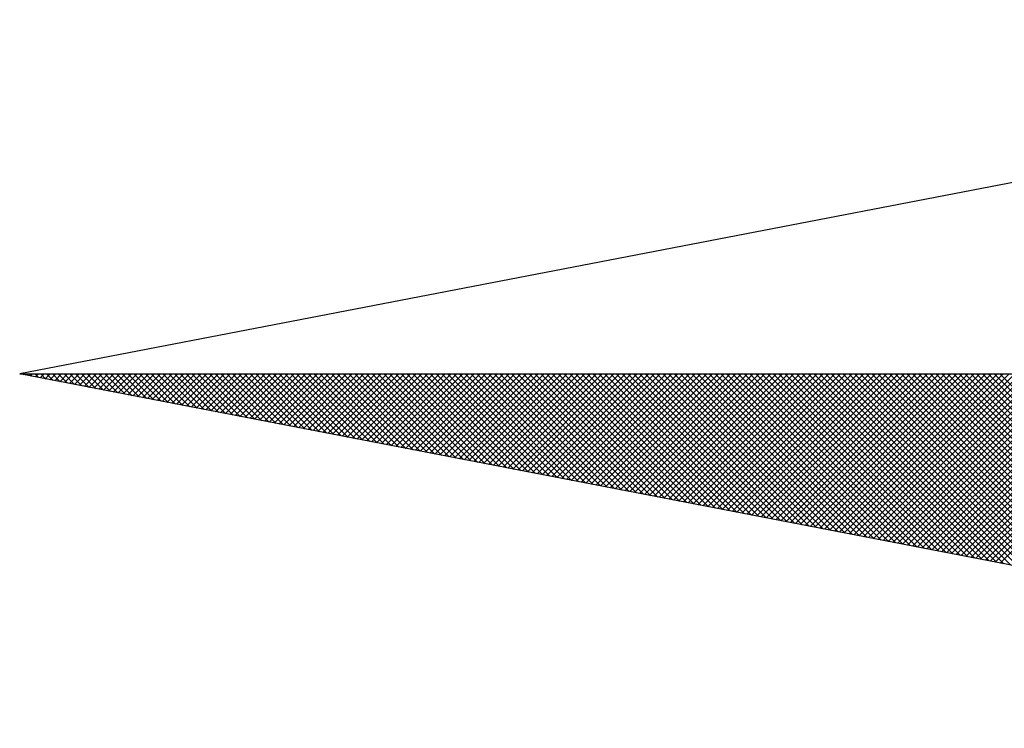
# Model space of a CAD drawing. Extents: x 0 to 183600, y -195 to 1676125.
# Drawn here: x 183436 to 183441, y 1676064 to 1676067 of the extents above; entities that cross this region are included whole.
import ezdxf

# ---------------------------------------------------------------- set-up
doc = ezdxf.new("R2010")
doc.units = 0
doc.header["$MEASUREMENT"] = 0
doc.layers.get('0').update_dxf_attribs({"linetype": 'CONTINUOUS'})
doc.layers.add('NORTE', color=7, linetype='CONTINUOUS')
doc.layers.add('T-DIM', color=1, linetype='CONTINUOUS')

# ---------------------------------------------------------------- blocks, each defined once
blk = doc.blocks.new('*X47')
at = {"color": 0}
for p, q in [((182552.6751, 1662935.5046), (182552.6757, 1662935.5052)), ((182552.6857, 1662935.5025), (182552.683, 1662935.5052)), ((182552.6899, 1662935.5017), (182552.6934, 1662935.5052)), ((182552.7076, 1662935.4983), (182552.7007, 1662935.5052)), ((182552.7047, 1662935.4989), (182552.711, 1662935.5052)), ((182552.7295, 1662935.4941), (182552.7184, 1662935.5052)), ((182552.7195, 1662935.496), (182552.7287, 1662935.5052)), ((182552.7343, 1662935.4931), (182552.7464, 1662935.5052)), ((182552.7514, 1662935.4899), (182552.7361, 1662935.5052)), ((182552.7492, 1662935.4903), (182552.7641, 1662935.5052)), ((182552.7733, 1662935.4856), (182552.7538, 1662935.5052)), ((182552.764, 1662935.4874), (182552.7817, 1662935.5052)), ((182552.7952, 1662935.4814), (182552.7714, 1662935.5052)), ((182552.7788, 1662935.4846), (182552.7994, 1662935.5052)), ((182552.8171, 1662935.4772), (182552.7891, 1662935.5052)), ((182552.7936, 1662935.4817), (182552.8171, 1662935.5052)), ((182552.839, 1662935.4729), (182552.8068, 1662935.5052)), ((182552.8084, 1662935.4789), (182552.8348, 1662935.5052)), ((182552.8233, 1662935.476), (182552.8525, 1662935.5052)), ((182552.8609, 1662935.4687), (182552.8245, 1662935.5052)), ((182552.8381, 1662935.4731), (182552.8701, 1662935.5052)), ((182552.8828, 1662935.4645), (182552.8421, 1662935.5052)), ((182552.8529, 1662935.4703), (182552.8878, 1662935.5052)), ((182552.9047, 1662935.4603), (182552.8598, 1662935.5052)), ((182552.8677, 1662935.4674), (182552.9055, 1662935.5052)), ((182552.9266, 1662935.456), (182552.8775, 1662935.5052)), ((182552.8825, 1662935.4646), (182552.9232, 1662935.5052)), ((182552.9485, 1662935.4518), (182552.8952, 1662935.5052)), ((182552.8973, 1662935.4617), (182552.9408, 1662935.5052)), ((182552.9122, 1662935.4588), (182552.9585, 1662935.5052)), ((182552.9705, 1662935.4476), (182552.9129, 1662935.5052)), ((182552.927, 1662935.456), (182552.9762, 1662935.5052)), ((182552.9924, 1662935.4434), (182552.9305, 1662935.5052)), ((182552.9418, 1662935.4531), (182552.9939, 1662935.5052)), ((182553.0143, 1662935.4391), (182552.9482, 1662935.5052)), ((182552.9566, 1662935.4503), (182553.0116, 1662935.5052)), ((182553.0362, 1662935.4349), (182552.9659, 1662935.5052)), ((182552.9714, 1662935.4474), (182553.0292, 1662935.5052)), ((182553.0581, 1662935.4307), (182552.9836, 1662935.5052)), ((182552.9863, 1662935.4445), (182553.0469, 1662935.5052)), ((182553.0011, 1662935.4417), (182553.0646, 1662935.5052)), ((182553.08, 1662935.4265), (182553.0012, 1662935.5052)), ((182553.0159, 1662935.4388), (182553.0823, 1662935.5052)), ((182553.1019, 1662935.4222), (182553.0189, 1662935.5052)), ((182553.0307, 1662935.436), (182553.0999, 1662935.5052)), ((182553.1238, 1662935.418), (182553.0366, 1662935.5052)), ((182553.0455, 1662935.4331), (182553.1176, 1662935.5052)), ((182553.1457, 1662935.4138), (182553.0543, 1662935.5052)), ((182553.0604, 1662935.4302), (182553.1353, 1662935.5052)), ((182553.1676, 1662935.4096), (182553.0719, 1662935.5052)), ((182553.0752, 1662935.4274), (182553.153, 1662935.5052)), ((182553.1895, 1662935.4053), (182553.0896, 1662935.5052)), ((182553.09, 1662935.4245), (182553.1707, 1662935.5052)), ((182553.1048, 1662935.4217), (182553.1883, 1662935.5052)), ((182553.2114, 1662935.4011), (182553.1073, 1662935.5052)), ((182553.1196, 1662935.4188), (182553.206, 1662935.5052)), ((182553.2333, 1662935.3969), (182553.125, 1662935.5052)), ((182553.1344, 1662935.4159), (182553.2237, 1662935.5052)), ((182553.2552, 1662935.3926), (182553.1427, 1662935.5052)), ((182553.1493, 1662935.4131), (182553.2414, 1662935.5052)), ((182553.2771, 1662935.3884), (182553.1603, 1662935.5052)), ((182553.1641, 1662935.4102), (182553.259, 1662935.5052)), ((182553.299, 1662935.3842), (182553.178, 1662935.5052)), ((182553.1789, 1662935.4074), (182553.2767, 1662935.5052)), ((182553.1937, 1662935.4045), (182553.2944, 1662935.5052)), ((182553.3209, 1662935.38), (182553.1957, 1662935.5052)), ((182553.2085, 1662935.4017), (182553.3121, 1662935.5052)), ((182553.3428, 1662935.3757), (182553.2134, 1662935.5052)), ((182553.2234, 1662935.3988), (182553.3298, 1662935.5052)), ((182553.3647, 1662935.3715), (182553.231, 1662935.5052)), ((182553.2382, 1662935.3959), (182553.3474, 1662935.5052)), ((182553.3866, 1662935.3673), (182553.2487, 1662935.5052)), ((182553.253, 1662935.3931), (182553.3651, 1662935.5052)), ((182553.4085, 1662935.3631), (182553.2664, 1662935.5052)), ((182553.2678, 1662935.3902), (182553.3828, 1662935.5052)), ((182553.2826, 1662935.3874), (182553.4005, 1662935.5052)), ((182553.4304, 1662935.3588), (182553.2841, 1662935.5052)), ((182553.2974, 1662935.3845), (182553.4181, 1662935.5052)), ((182553.4523, 1662935.3546), (182553.3018, 1662935.5052)), ((182553.3123, 1662935.3816), (182553.4358, 1662935.5052)), ((182553.4742, 1662935.3504), (182553.3194, 1662935.5052)), ((182553.3271, 1662935.3788), (182553.4535, 1662935.5052)), ((182553.4961, 1662935.3462), (182553.3371, 1662935.5052)), ((182553.3419, 1662935.3759), (182553.4712, 1662935.5052)), ((182553.5181, 1662935.3419), (182553.3548, 1662935.5052)), ((182553.3567, 1662935.3731), (182553.4889, 1662935.5052)), ((182553.3715, 1662935.3702), (182553.5065, 1662935.5052)), ((182553.54, 1662935.3377), (182553.3725, 1662935.5052)), ((182553.3864, 1662935.3673), (182553.5242, 1662935.5052)), ((182553.5619, 1662935.3335), (182553.3901, 1662935.5052)), ((182553.4012, 1662935.3645), (182553.5419, 1662935.5052)), ((182553.5838, 1662935.3293), (182553.4078, 1662935.5052)), ((182553.416, 1662935.3616), (182553.5596, 1662935.5052)), ((182553.6057, 1662935.325), (182553.4255, 1662935.5052)), ((182553.4308, 1662935.3588), (182553.5772, 1662935.5052)), ((182553.6276, 1662935.3208), (182553.4432, 1662935.5052)), ((182553.4456, 1662935.3559), (182553.5949, 1662935.5052)), ((182553.4605, 1662935.353), (182553.6126, 1662935.5052)), ((182553.6495, 1662935.3166), (182553.4609, 1662935.5052)), ((182553.4753, 1662935.3502), (182553.6303, 1662935.5052)), ((182553.6714, 1662935.3124), (182553.4785, 1662935.5052)), ((182553.4901, 1662935.3473), (182553.648, 1662935.5052)), ((182553.6933, 1662935.3081), (182553.4962, 1662935.5052)), ((182553.5049, 1662935.3445), (182553.6656, 1662935.5052)), ((182553.7152, 1662935.3039), (182553.5139, 1662935.5052)), ((182553.5197, 1662935.3416), (182553.6833, 1662935.5052)), ((182553.7371, 1662935.2997), (182553.5316, 1662935.5052)), ((182553.5345, 1662935.3388), (182553.701, 1662935.5052)), ((182553.759, 1662935.2954), (182553.5492, 1662935.5052)), ((182553.5494, 1662935.3359), (182553.7187, 1662935.5052)), ((182553.5642, 1662935.333), (182553.7363, 1662935.5052)), ((182553.7809, 1662935.2912), (182553.5669, 1662935.5052)), ((182553.579, 1662935.3302), (182553.754, 1662935.5052)), ((182553.8028, 1662935.287), (182553.5846, 1662935.5052)), ((182553.5938, 1662935.3273), (182553.7717, 1662935.5052)), ((182553.8247, 1662935.2828), (182553.6023, 1662935.5052)), ((182553.6086, 1662935.3245), (182553.7894, 1662935.5052)), ((182553.8466, 1662935.2785), (182553.62, 1662935.5052)), ((182553.6235, 1662935.3216), (182553.8071, 1662935.5052)), ((182553.8685, 1662935.2743), (182553.6376, 1662935.5052)), ((182553.6383, 1662935.3187), (182553.8247, 1662935.5052)), ((182553.6531, 1662935.3159), (182553.8424, 1662935.5052)), ((182553.8904, 1662935.2701), (182553.6553, 1662935.5052)), ((182553.6679, 1662935.313), (182553.8601, 1662935.5052)), ((182553.9123, 1662935.2659), (182553.673, 1662935.5052)), ((182553.6827, 1662935.3102), (182553.8778, 1662935.5052)), ((182553.9342, 1662935.2616), (182553.6907, 1662935.5052)), ((182553.6975, 1662935.3073), (182553.8954, 1662935.5052)), ((182553.9561, 1662935.2574), (182553.7083, 1662935.5052)), ((182553.7124, 1662935.3044), (182553.9131, 1662935.5052)), ((182553.978, 1662935.2532), (182553.726, 1662935.5052)), ((182553.7272, 1662935.3016), (182553.9308, 1662935.5052)), ((182553.742, 1662935.2987), (182553.9485, 1662935.5052)), ((182553.9999, 1662935.249), (182553.7437, 1662935.5052)), ((182553.7568, 1662935.2959), (182553.9662, 1662935.5052)), ((182554.0218, 1662935.2447), (182553.7614, 1662935.5052)), ((182553.7716, 1662935.293), (182553.9838, 1662935.5052)), ((182554.0437, 1662935.2405), (182553.7791, 1662935.5052)), ((182553.7865, 1662935.2901), (182554.0015, 1662935.5052)), ((182554.0656, 1662935.2363), (182553.7967, 1662935.5052)), ((182553.8013, 1662935.2873), (182554.0192, 1662935.5052)), ((182554.0876, 1662935.2321), (182553.8144, 1662935.5052)), ((182553.8161, 1662935.2844), (182554.0369, 1662935.5052)), ((182553.8309, 1662935.2816), (182554.0545, 1662935.5052)), ((182554.1095, 1662935.2278), (182553.8321, 1662935.5052)), ((182553.8457, 1662935.2787), (182554.0722, 1662935.5052)), ((182554.1314, 1662935.2236), (182553.8498, 1662935.5052)), ((182553.8606, 1662935.2759), (182554.0899, 1662935.5052)), ((182554.1533, 1662935.2194), (182553.8674, 1662935.5052)), ((182553.8754, 1662935.273), (182554.1076, 1662935.5052)), ((182554.1752, 1662935.2151), (182553.8851, 1662935.5052)), ((182553.8902, 1662935.2701), (182554.1253, 1662935.5052)), ((182554.1971, 1662935.2109), (182553.9028, 1662935.5052)), ((182553.905, 1662935.2673), (182554.1429, 1662935.5052)), ((182553.9198, 1662935.2644), (182554.1606, 1662935.5052)), ((182554.219, 1662935.2067), (182553.9205, 1662935.5052)), ((182553.9346, 1662935.2616), (182554.1783, 1662935.5052)), ((182554.2409, 1662935.2025), (182553.9382, 1662935.5052)), ((182553.9495, 1662935.2587), (182554.196, 1662935.5052)), ((182554.2628, 1662935.1982), (182553.9558, 1662935.5052)), ((182553.9643, 1662935.2558), (182554.2136, 1662935.5052)), ((182554.2847, 1662935.194), (182553.9735, 1662935.5052)), ((182553.9791, 1662935.253), (182554.2313, 1662935.5052)), ((182554.3066, 1662935.1898), (182553.9912, 1662935.5052)), ((182553.9939, 1662935.2501), (182554.249, 1662935.5052)), ((182554.0087, 1662935.2473), (182554.2667, 1662935.5052)), ((182554.3285, 1662935.1856), (182554.0089, 1662935.5052)), ((182554.0236, 1662935.2444), (182554.2843, 1662935.5052)), ((182554.3504, 1662935.1813), (182554.0265, 1662935.5052)), ((182554.0384, 1662935.2415), (182554.302, 1662935.5052)), ((182554.3723, 1662935.1771), (182554.0442, 1662935.5052)), ((182554.0532, 1662935.2387), (182554.3197, 1662935.5052)), ((182554.3942, 1662935.1729), (182554.0619, 1662935.5052)), ((182554.068, 1662935.2358), (182554.3374, 1662935.5052)), ((182554.4161, 1662935.1687), (182554.0796, 1662935.5052)), ((182554.0828, 1662935.233), (182554.3551, 1662935.5052)), ((182554.438, 1662935.1644), (182554.0973, 1662935.5052)), ((182554.0976, 1662935.2301), (182554.3727, 1662935.5052)), ((182554.1125, 1662935.2272), (182554.3904, 1662935.5052)), ((182554.4599, 1662935.1602), (182554.1149, 1662935.5052)), ((182554.1273, 1662935.2244), (182554.4081, 1662935.5052)), ((182554.4818, 1662935.156), (182554.1326, 1662935.5052)), ((182554.1421, 1662935.2215), (182554.4258, 1662935.5052)), ((182554.5037, 1662935.1518), (182554.1503, 1662935.5052)), ((182554.1569, 1662935.2187), (182554.4434, 1662935.5052)), ((182554.5256, 1662935.1475), (182554.168, 1662935.5052)), ((182554.1717, 1662935.2158), (182554.4611, 1662935.5052)), ((182554.5475, 1662935.1433), (182554.1856, 1662935.5052)), ((182554.1866, 1662935.2129), (182554.4788, 1662935.5052)), ((182554.2014, 1662935.2101), (182554.4965, 1662935.5052)), ((182554.5694, 1662935.1391), (182554.2033, 1662935.5052)), ((182554.2162, 1662935.2072), (182554.5142, 1662935.5052)), ((182554.5913, 1662935.1348), (182554.221, 1662935.5052)), ((182554.231, 1662935.2044), (182554.5318, 1662935.5052)), ((182554.6132, 1662935.1306), (182554.2387, 1662935.5052)), ((182554.2458, 1662935.2015), (182554.5495, 1662935.5052)), ((182554.6351, 1662935.1264), (182554.2564, 1662935.5052)), ((182554.2607, 1662935.1987), (182554.5672, 1662935.5052)), ((182554.6571, 1662935.1222), (182554.274, 1662935.5052)), ((182554.2755, 1662935.1958), (182554.5849, 1662935.5052)), ((182554.2903, 1662935.1929), (182554.6025, 1662935.5052)), ((182554.679, 1662935.1179), (182554.2917, 1662935.5052)), ((182554.3051, 1662935.1901), (182554.6202, 1662935.5052)), ((182554.7009, 1662935.1137), (182554.3094, 1662935.5052)), ((182554.3199, 1662935.1872), (182554.6379, 1662935.5052)), ((182554.7228, 1662935.1095), (182554.3271, 1662935.5052)), ((182554.3347, 1662935.1844), (182554.6556, 1662935.5052)), ((182554.7447, 1662935.1053), (182554.3447, 1662935.5052)), ((182554.3496, 1662935.1815), (182554.6733, 1662935.5052)), ((182554.7666, 1662935.101), (182554.3624, 1662935.5052)), ((182554.3644, 1662935.1786), (182554.6909, 1662935.5052)), ((182554.3792, 1662935.1758), (182554.7086, 1662935.5052)), ((182554.7885, 1662935.0968), (182554.3801, 1662935.5052)), ((182554.394, 1662935.1729), (182554.7263, 1662935.5052)), ((182554.8104, 1662935.0926), (182554.3978, 1662935.5052)), ((182554.4088, 1662935.1701), (182554.744, 1662935.5052)), ((182554.8323, 1662935.0884), (182554.4155, 1662935.5052)), ((182554.4237, 1662935.1672), (182554.7616, 1662935.5052)), ((182554.8542, 1662935.0841), (182554.4331, 1662935.5052)), ((182554.4385, 1662935.1643), (182554.7793, 1662935.5052)), ((182554.8761, 1662935.0799), (182554.4508, 1662935.5052)), ((182554.4533, 1662935.1615), (182554.797, 1662935.5052)), ((182554.4681, 1662935.1586), (182554.8147, 1662935.5052)), ((182554.898, 1662935.0757), (182554.4685, 1662935.5052)), ((182554.4829, 1662935.1558), (182554.8324, 1662935.5052)), ((182554.9199, 1662935.0715), (182554.4862, 1662935.5052)), ((182554.4977, 1662935.1529), (182554.85, 1662935.5052)), ((182554.9418, 1662935.0672), (182554.5038, 1662935.5052)), ((182554.5126, 1662935.15), (182554.8677, 1662935.5052)), ((182554.9637, 1662935.063), (182554.5215, 1662935.5052)), ((182554.5274, 1662935.1472), (182554.8854, 1662935.5052)), ((182554.9856, 1662935.0588), (182554.5392, 1662935.5052)), ((182554.5422, 1662935.1443), (182554.9031, 1662935.5052)), ((182555.0075, 1662935.0546), (182554.5569, 1662935.5052)), ((182554.557, 1662935.1415), (182554.9207, 1662935.5052)), ((182554.5718, 1662935.1386), (182554.9384, 1662935.5052)), ((182555.0294, 1662935.0503), (182554.5746, 1662935.5052)), ((182554.5867, 1662935.1358), (182554.9561, 1662935.5052)), ((182555.0513, 1662935.0461), (182554.5922, 1662935.5052)), ((182554.6015, 1662935.1329), (182554.9738, 1662935.5052)), ((182555.0732, 1662935.0419), (182554.6099, 1662935.5052)), ((182554.6163, 1662935.13), (182554.9915, 1662935.5052)), ((182555.0951, 1662935.0376), (182554.6276, 1662935.5052)), ((182554.6311, 1662935.1272), (182555.0091, 1662935.5052)), ((182555.117, 1662935.0334), (182554.6453, 1662935.5052)), ((182554.6459, 1662935.1243), (182555.0268, 1662935.5052)), ((182554.6608, 1662935.1215), (182555.0445, 1662935.5052)), ((182555.1389, 1662935.0292), (182554.6629, 1662935.5052)), ((182554.6756, 1662935.1186), (182555.0622, 1662935.5052)), ((182555.1608, 1662935.025), (182554.6806, 1662935.5052)), ((182554.6904, 1662935.1157), (182555.0798, 1662935.5052)), ((182555.1827, 1662935.0207), (182554.6983, 1662935.5052)), ((182554.7052, 1662935.1129), (182555.0975, 1662935.5052)), ((182555.2047, 1662935.0165), (182554.716, 1662935.5052)), ((182554.72, 1662935.11), (182555.1152, 1662935.5052)), ((182555.2266, 1662935.0123), (182554.7337, 1662935.5052)), ((182554.7348, 1662935.1072), (182555.1329, 1662935.5052)), ((182554.7497, 1662935.1043), (182555.1506, 1662935.5052)), ((182555.2485, 1662935.0081), (182554.7513, 1662935.5052)), ((182554.7645, 1662935.1014), (182555.1682, 1662935.5052)), ((182555.2704, 1662935.0038), (182554.769, 1662935.5052)), ((182554.7793, 1662935.0986), (182555.1859, 1662935.5052)), ((182555.2923, 1662934.9996), (182554.7867, 1662935.5052)), ((182554.7941, 1662935.0957), (182555.2036, 1662935.5052)), ((182555.3142, 1662934.9954), (182554.8044, 1662935.5052)), ((182554.8089, 1662935.0929), (182555.2213, 1662935.5052)), ((182555.3361, 1662934.9912), (182554.822, 1662935.5052)), ((182554.8238, 1662935.09), (182555.2389, 1662935.5052)), ((182554.8386, 1662935.0871), (182555.2566, 1662935.5052)), ((182555.358, 1662934.9869), (182554.8397, 1662935.5052)), ((182554.8534, 1662935.0843), (182555.2743, 1662935.5052)), ((182555.3799, 1662934.9827), (182554.8574, 1662935.5052)), ((182554.8682, 1662935.0814), (182555.292, 1662935.5052)), ((182555.4018, 1662934.9785), (182554.8751, 1662935.5052)), ((182554.883, 1662935.0786), (182555.3097, 1662935.5052)), ((182555.4237, 1662934.9743), (182554.8927, 1662935.5052)), ((182554.8978, 1662935.0757), (182555.3273, 1662935.5052)), ((182555.4456, 1662934.97), (182554.9104, 1662935.5052)), ((182554.9127, 1662935.0729), (182555.345, 1662935.5052)), ((182554.9275, 1662935.07), (182555.3627, 1662935.5052)), ((182555.4675, 1662934.9658), (182554.9281, 1662935.5052)), ((182554.9423, 1662935.0671), (182555.3804, 1662935.5052)), ((182555.4894, 1662934.9616), (182554.9458, 1662935.5052)), ((182554.9571, 1662935.0643), (182555.398, 1662935.5052)), ((182555.5113, 1662934.9573), (182554.9635, 1662935.5052)), ((182554.9719, 1662935.0614), (182555.4157, 1662935.5052)), ((182555.5332, 1662934.9531), (182554.9811, 1662935.5052)), ((182554.9868, 1662935.0586), (182555.4334, 1662935.5052)), ((182555.5551, 1662934.9489), (182554.9988, 1662935.5052)), ((182555.0016, 1662935.0557), (182555.4511, 1662935.5052)), ((182555.0164, 1662935.0528), (182555.4688, 1662935.5052)), ((182555.577, 1662934.9447), (182555.0165, 1662935.5052)), ((182555.0312, 1662935.05), (182555.4864, 1662935.5052)), ((182555.5989, 1662934.9404), (182555.0342, 1662935.5052)), ((182555.046, 1662935.0471), (182555.5041, 1662935.5052)), ((182555.6208, 1662934.9362), (182555.0518, 1662935.5052)), ((182555.0609, 1662935.0443), (182555.5218, 1662935.5052)), ((182555.6427, 1662934.932), (182555.0695, 1662935.5052)), ((182555.0757, 1662935.0414), (182555.5395, 1662935.5052)), ((182555.6646, 1662934.9278), (182555.0872, 1662935.5052)), ((182555.0905, 1662935.0385), (182555.5571, 1662935.5052)), ((182555.6865, 1662934.9235), (182555.1049, 1662935.5052)), ((182555.1053, 1662935.0357), (182555.5748, 1662935.5052)), ((182555.1201, 1662935.0328), (182555.5925, 1662935.5052)), ((182555.7084, 1662934.9193), (182555.1226, 1662935.5052)), ((182555.1349, 1662935.03), (182555.6102, 1662935.5052)), ((182555.7303, 1662934.9151), (182555.1402, 1662935.5052)), ((182555.1498, 1662935.0271), (182555.6279, 1662935.5052)), ((182555.7522, 1662934.9109), (182555.1579, 1662935.5052)), ((182555.1646, 1662935.0242), (182555.6455, 1662935.5052)), ((182555.7742, 1662934.9066), (182555.1756, 1662935.5052)), ((182555.1794, 1662935.0214), (182555.6632, 1662935.5052)), ((182555.7961, 1662934.9024), (182555.1933, 1662935.5052)), ((182555.1942, 1662935.0185), (182555.6809, 1662935.5052)), ((182555.209, 1662935.0157), (182555.6986, 1662935.5052)), ((182555.818, 1662934.8982), (182555.2109, 1662935.5052)), ((182555.2239, 1662935.0128), (182555.7162, 1662935.5052)), ((182555.8399, 1662934.894), (182555.2286, 1662935.5052)), ((182555.2387, 1662935.01), (182555.7339, 1662935.5052)), ((182555.8618, 1662934.8897), (182555.2463, 1662935.5052)), ((182555.2535, 1662935.0071), (182555.7516, 1662935.5052)), ((182555.8837, 1662934.8855), (182555.264, 1662935.5052)), ((182555.2683, 1662935.0042), (182555.7693, 1662935.5052)), ((182555.9056, 1662934.8813), (182555.2817, 1662935.5052)), ((182555.2831, 1662935.0014), (182555.787, 1662935.5052)), ((182555.2979, 1662934.9985), (182555.8046, 1662935.5052)), ((182555.9275, 1662934.8771), (182555.2993, 1662935.5052)), ((182555.3128, 1662934.9957), (182555.8223, 1662935.5052)), ((182555.9494, 1662934.8728), (182555.317, 1662935.5052)), ((182555.3276, 1662934.9928), (182555.84, 1662935.5052)), ((182555.9713, 1662934.8686), (182555.3347, 1662935.5052)), ((182555.3424, 1662934.9899), (182555.8577, 1662935.5052)), ((182555.9932, 1662934.8644), (182555.3524, 1662935.5052)), ((182555.3572, 1662934.9871), (182555.8753, 1662935.5052)), ((182556.0151, 1662934.8601), (182555.37, 1662935.5052)), ((182555.372, 1662934.9842), (182555.893, 1662935.5052)), ((182555.3869, 1662934.9814), (182555.9107, 1662935.5052)), ((182556.037, 1662934.8559), (182555.3877, 1662935.5052)), ((182555.4017, 1662934.9785), (182555.9284, 1662935.5052)), ((182556.0589, 1662934.8517), (182555.4054, 1662935.5052)), ((182555.4165, 1662934.9756), (182555.9461, 1662935.5052)), ((182556.0808, 1662934.8475), (182555.4231, 1662935.5052)), ((182555.4313, 1662934.9728), (182555.9637, 1662935.5052)), ((182556.1027, 1662934.8432), (182555.4408, 1662935.5052)), ((182555.4461, 1662934.9699), (182555.9814, 1662935.5052)), ((182556.1246, 1662934.839), (182555.4584, 1662935.5052)), ((182555.461, 1662934.9671), (182555.9991, 1662935.5052)), ((182555.4758, 1662934.9642), (182556.0168, 1662935.5052)), ((182556.1465, 1662934.8348), (182555.4761, 1662935.5052)), ((182555.4906, 1662934.9613), (182556.0344, 1662935.5052)), ((182556.1684, 1662934.8306), (182555.4938, 1662935.5052)), ((182555.5054, 1662934.9585), (182556.0521, 1662935.5052)), ((182556.1903, 1662934.8263), (182555.5115, 1662935.5052)), ((182555.5202, 1662934.9556), (182556.0698, 1662935.5052)), ((182556.2122, 1662934.8221), (182555.5291, 1662935.5052)), ((182555.535, 1662934.9528), (182556.0875, 1662935.5052)), ((182556.2341, 1662934.8179), (182555.5468, 1662935.5052)), ((182555.5499, 1662934.9499), (182556.1051, 1662935.5052)), ((182556.256, 1662934.8137), (182555.5645, 1662935.5052)), ((182555.5647, 1662934.947), (182556.1228, 1662935.5052)), ((182555.5795, 1662934.9442), (182556.1405, 1662935.5052)), ((182556.2779, 1662934.8094), (182555.5822, 1662935.5052)), ((182555.5943, 1662934.9413), (182556.1582, 1662935.5052)), ((182556.2998, 1662934.8052), (182555.5999, 1662935.5052)), ((182555.6091, 1662934.9385), (182556.1759, 1662935.5052)), ((182556.3217, 1662934.801), (182555.6175, 1662935.5052)), ((182555.624, 1662934.9356), (182556.1935, 1662935.5052)), ((182556.3437, 1662934.7968), (182555.6352, 1662935.5052)), ((182555.6388, 1662934.9328), (182556.2112, 1662935.5052)), ((182556.3656, 1662934.7925), (182555.6529, 1662935.5052)), ((182555.6536, 1662934.9299), (182556.2289, 1662935.5052))]:
    blk.add_line(p, q, dxfattribs=at)
blk = doc.blocks.new('NORTEGEO')
at = {"layer": 'NORTE', "color": 7}
for p, q in [((-1.0785, 1.0785), (-6.6682, 0)), ((-1.0785, -1.0785), (-6.6682, 0)), ((-6.6682, 0), (6.6682, 0))]:
    blk.add_line(p, q, dxfattribs=at)
at = {"layer": 'NORTE'}
blk.add_blockref('*X47', (-182559.3401, -1662935.5052), dxfattribs=at)

msp = doc.modelspace()

# ---------------------------------------------------------------- block references
at = {"layer": 'T-DIM', "xscale": 1.5, "yscale": 1.5, "zscale": 1.5}
msp.add_blockref('NORTEGEO', (183446.15689, 1676065.25964), dxfattribs=at)

doc.saveas('drawing.dxf')
